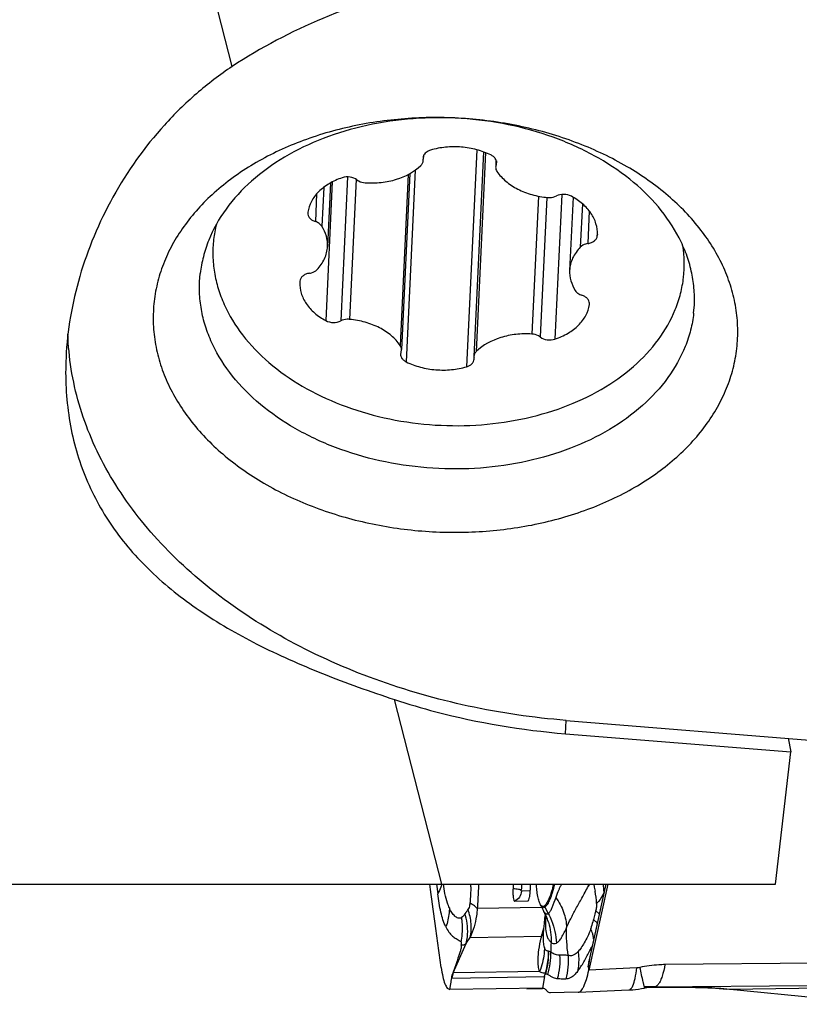
# Model space of a CAD drawing. Units: millimetres. Extents: x 0 to 594, y 0 to 420.
# Drawn here: x 223 to 231, y 69 to 80 of the extents above; entities that cross this region are included whole.
import ezdxf

# ---------------------------------------------------------------- set-up
doc = ezdxf.new("R2010")
doc.units = ezdxf.units.MM
doc.header["$LTSCALE"] = 32.67
for name, color, linetype in [('607065213-000_CL', 7, 'CONTINUOUS'), ('607079947-000_CL', 7, 'CONTINUOUS'), ('607100730-000_CL', 7, 'CONTINUOUS'), ('607150821-000_CL', 7, 'CONTINUOUS')]:
    doc.layers.add(name, color=color, linetype=linetype)

msp = doc.modelspace()

# ---------------------------------------------------------------- linework, layer by layer
at = {"layer": '607065213-000_CL', "color": 7, "linetype": 'CONTINUOUS'}
for p, q in [((227.4172, 70.6361), (227.4097, 70.6912)), ((228.4751, 70.6356), (228.4775, 70.6912)), ((229.2946, 70.6912), (229.0944, 69.7825)), ((229.2763, 70.6912), (229.0996, 69.8894)), ((228.3072, 70.5133), (228.4487, 70.5154)), ((228.4487, 70.5154), (228.4502, 70.5158)), ((228.5834, 70.472), (228.6106, 70.4158)), ((228.6309, 70.3663), (228.6264, 70.3339)), ((228.6419, 70.3257), (228.642, 70.325)), ((228.6125, 70.1614), (228.6112, 70.1199)), ((229.0893, 69.8351), (229.086, 69.8194)), ((229.0927, 69.8529), (229.0893, 69.8351)), ((229.0942, 69.8615), (229.0927, 69.8529)), ((229.0971, 69.8778), (229.0942, 69.8615)), ((229.0969, 69.8559), (229.0973, 69.8677)), ((228.6333, 69.739), (228.6386, 69.7432)), ((229.086, 69.8194), (229.0842, 69.8119)), ((227.639, 69.6813), (227.6418, 69.698)), ((229.7888, 69.6044), (231.4168, 69.6195)), ((228.6035, 69.5913), (227.6219, 69.5769)), ((228.4374, 69.5846), (228.6035, 69.5862)), ((228.9835, 69.5468), (228.6846, 69.5424)), ((228.9834, 69.5468), (228.9842, 69.5468)), ((228.9842, 69.5468), (229.5203, 69.5708)), ((229.7888, 69.6044), (229.6867, 69.6029)), ((232.2054, 69.4191), (230.5592, 69.5801))]:
    msp.add_line(p, q, dxfattribs=at)
at = {"layer": '607065213-000_CL', "color": 9, "linetype": 'CONTINUOUS'}
for p, q in [((227.481, 70.6912), (227.4933, 70.5904)), ((229.0981, 69.8712), (229.2788, 70.6912)), ((228.4743, 70.6206), (228.3805, 70.6192)), ((227.7912, 70.3917), (227.7816, 70.3786)), ((228.596, 70.4458), (227.9114, 70.4358)), ((228.6285, 70.448), (228.6652, 70.3804)), ((227.6572, 69.7535), (227.7949, 70.0652)), ((227.7412, 70.08), (227.7292, 70.0888)), ((227.837, 70.129), (228.5928, 70.1401)), ((229.0948, 69.7942), (229.0963, 69.8375)), ((229.0963, 69.8375), (229.0965, 69.8428)), ((229.0965, 69.8428), (229.0969, 69.8559)), ((231.5276, 69.8548), (229.9021, 69.8397)), ((227.6572, 69.7535), (227.6554, 69.753)), ((228.5719, 69.7669), (227.6572, 69.7535)), ((229.6029, 69.8053), (229.0944, 69.7825)), ((229.0944, 69.7825), (229.0948, 69.7942)), ((227.6285, 69.6168), (227.6347, 69.655)), ((227.6347, 69.655), (227.636, 69.6627)), ((227.636, 69.6627), (227.639, 69.6813)), ((227.6426, 69.6979), (228.6233, 69.7123)), ((228.6233, 69.7123), (228.6035, 69.5913)), ((227.6219, 69.5769), (227.6247, 69.5936)), ((227.6247, 69.5936), (227.6285, 69.6168)), ((230.1491, 69.6), (230.1419, 69.6001)), ((230.334, 69.5954), (230.3325, 69.5955)), ((230.5903, 69.5773), (230.5872, 69.5774)), ((231.9313, 69.5969), (230.5903, 69.5773))]:
    msp.add_line(p, q, dxfattribs=at)
at = {"layer": '607065213-000_CL', "color": 7, "linetype": 'CONTINUOUS'}
for points in [[(228.6105, 70.4158), (228.6153, 70.4055), (228.624, 70.385)], [(228.624, 70.385), (228.6306, 70.3671), (228.6354, 70.352), (228.6388, 70.3399), (228.6408, 70.3312), (228.6419, 70.3257)], [(228.6264, 70.3339), (228.6199, 70.2751), (228.6153, 70.2174), (228.6125, 70.1614)], [(229.5203, 69.5708), (229.5296, 69.5712), (229.5603, 69.5734), (229.5911, 69.5765), (229.6217, 69.5805), (229.6523, 69.5855), (229.6827, 69.5914)], [(229.6827, 69.5914), (229.6908, 69.5932), (229.7112, 69.597), (229.7313, 69.6001), (229.7509, 69.6023), (229.7695, 69.6037), (229.7868, 69.6044)], [(229.7082, 69.5965), (230.104, 69.6001), (230.1452, 69.6), (230.1862, 69.5997), (230.2272, 69.5989), (230.2682, 69.5979), (230.3092, 69.5964), (230.3325, 69.5955)], [(230.3325, 69.5955), (230.3557, 69.5944), (230.3965, 69.5922), (230.4372, 69.5897), (230.4779, 69.5869), (230.5186, 69.5836), (230.5592, 69.5801)]]:
    msp.add_lwpolyline(points, dxfattribs=at)
at = {"layer": '607065213-000_CL', "color": 9, "linetype": 'CONTINUOUS'}
for centre, radius, start, end in [((227.1874, 70.7801), 0.359, 344.48722, 345.66872), ((223.9266, 70.7335), 3.9171, 358.99233, 359.38199), ((232.5609, 70.3917), 4.1886, 175.89872, 176.72348), ((229.8636, 70.1355), 1.1959, 152.30559, 154.01629), ((228.7454, 70.6836), 0.3466, 358.11371, 1.23442), ((226.8724, 70.4465), 2.3895, 3.89465, 5.88058), ((228.1087, 70.4248), 1.0706, 3.39251, 10.47654), ((228.8086, 70.5458), 0.205, 204.45302, 208.50613), ((227.1559, 70.1796), 0.6567, 15.7618, 17.63854), ((228.7364, 70.4751), 0.1391, 205.67651, 207.28656), ((228.0451, 70.1053), 0.6485, 22.7744, 25.91797), ((229.7338, 70.2906), 1.1, 176.86462, 177.99768), ((228.0336, 70.1005), 0.661, 16.55916, 22.76979), ((230.9734, 69.8385), 1.8924, 164.46815, 165.30249), ((228.9262, 70.0483), 0.3465, 49.3977, 51.28335), ((227.0426, 70.2221), 0.7129, 348.50806, 355.19907), ((227.4346, 70.5159), 1.2176, 342.02239, 345.23749), ((228.3353, 70.3004), 0.3033, 328.09098, 336.48075), ((227.426, 70.5183), 1.2266, 345.2321, 345.91244), ((229.7684, 69.8503), 1.2109, 166.51344, 166.90348), ((229.7786, 69.8478), 1.2213, 166.15577, 166.51338), ((229.0877, 70.1098), 0.4766, 178.77666, 180.48939), ((228.8139, 70.1936), 0.1709, 198.54381, 200.29072), ((230.3325, 69.9851), 1.6406, 176.86963, 180.43795), ((227.9842, 69.9501), 0.7081, 342.40968, 1.81707), ((227.5213, 70.2186), 1.6146, 347.44659, 347.57517), ((229.2425, 69.8663), 0.1444, 176.2674, 178.02879), ((229.2417, 69.8663), 0.1436, 167.5994, 176.26883), ((227.9431, 69.6487), 0.3045, 159.86813, 170.69295), ((227.6425, 69.7105), 0.0126, 266.78233, 270.854), ((230.1214, 64.7249), 4.8752, 90.21368, 90.53476), ((230.1214, 64.7318), 4.8683, 89.75855, 90.21371), ((230.1214, 64.7416), 4.8585, 89.23892, 89.67289), ((230.1218, 64.7628), 4.8373, 87.48551, 89.23987), ((230.1242, 64.8141), 4.7859, 84.41075, 87.48785)]:
    msp.add_arc(centre, radius, start, end, dxfattribs=at)
at = {"layer": '607065213-000_CL', "color": 7, "linetype": 'CONTINUOUS'}
for centre, radius, start, end in [((233.3328, 70.3539), 5.0498, 176.16971, 176.71573), ((222.7895, 73.2783), 7.1227, 331.88353, 332.36289), ((227.4338, 70.7931), 1.8552, 330.98094, 331.48689), ((226.7141, 71.1842), 2.6743, 331.48381, 331.8277), ((229.3283, 69.8371), 0.2345, 167.12964, 170.02445), ((228.9297, 69.7521), 0.2966, 180.49248, 182.54628)]:
    msp.add_arc(centre, radius, start, end, dxfattribs=at)
at = {"layer": '607065213-000_CL', "color": 9, "linetype": 'CONTINUOUS'}
for points, knots in [([(227.5333, 70.6841), (227.5311, 70.676), (227.5209, 70.6436), (227.5063, 70.6125), (227.4933, 70.5904)], [0, 0, 0, 0, 0.2447038, 1, 1, 1, 1]), ([(227.6166, 70.44), (227.6089, 70.4573), (227.5778, 70.5388), (227.5627, 70.6256), (227.5537, 70.6933)], [0, 0, 0, 0, 0.2164372, 1, 1, 1, 1]), ([(227.8431, 70.6646), (227.8423, 70.6207), (227.8404, 70.5624), (227.8359, 70.5042), (227.8346, 70.4899)], [0, 0, 0, 0, 0.7527011, 1, 1, 1, 1]), ([(227.9255, 70.6912), (227.9249, 70.6698), (227.9219, 70.5846), (227.9168, 70.4995), (227.9114, 70.4358)], [0, 0, 0, 0, 0.2510387, 1, 1, 1, 1]), ([(228.7298, 70.6908), (228.7228, 70.6608), (228.7087, 70.6067), (228.6842, 70.5354), (228.6593, 70.4831), (228.6392, 70.4562), (228.6285, 70.448)], [0, 0, 0, 0, 0.3466339, 0.630396, 0.847642, 1, 1, 1, 1]), ([(228.8588, 70.2321), (228.871, 70.2646), (228.9047, 70.3306), (228.9493, 70.4145), (228.9888, 70.4873), (229.022, 70.546), (229.0555, 70.6085), (229.0789, 70.6511), (229.0918, 70.6722)], [0, 0, 0, 0, 0.209018, 0.4448021, 0.5729318, 0.7075336, 0.8506915, 1, 1, 1, 1]), ([(229.1456, 70.6912), (229.147, 70.6857), (229.1529, 70.6619), (229.158, 70.638), (229.1614, 70.6194)], [0, 0, 0, 0, 0.231103, 1, 1, 1, 1]), ([(227.5795, 70.2397), (227.5555, 70.2889), (227.5202, 70.4055), (227.5014, 70.5248), (227.4933, 70.5904)], [0, 0, 0, 0, 0.4527111, 1, 1, 1, 1]), ([(228.3791, 70.6311), (228.3758, 70.6326), (228.3657, 70.6347), (228.3467, 70.6379), (228.3209, 70.6407), (228.3016, 70.6424), (228.2913, 70.6432)], [0, 0, 0, 0, 0.1226488, 0.3452653, 0.6515661, 1, 1, 1, 1]), ([(228.3805, 70.6192), (228.3796, 70.5968), (228.3648, 70.5516), (228.3277, 70.5218), (228.3072, 70.5133)], [0, 0, 0, 0, 0.5020748, 1, 1, 1, 1]), ([(228.3805, 70.6192), (228.3802, 70.6192), (228.3795, 70.6208), (228.379, 70.6244), (228.3789, 70.6283), (228.3791, 70.6311)], [0, 0, 0, 0, 0.0969634, 0.3151847, 1, 1, 1, 1]), ([(228.7886, 70.6594), (228.7842, 70.6504), (228.7676, 70.6152), (228.753, 70.579), (228.7437, 70.5517)], [0, 0, 0, 0, 0.2593776, 1, 1, 1, 1]), ([(229.2565, 70.6088), (229.253, 70.5982), (229.2344, 70.5534), (229.2038, 70.5143), (229.1774, 70.4881)], [0, 0, 0, 0, 0.2308364, 1, 1, 1, 1]), ([(227.8346, 70.4899), (227.834, 70.4832), (227.8307, 70.4602), (227.8225, 70.4378), (227.8138, 70.4238)], [0, 0, 0, 0, 0.289752, 1, 1, 1, 1]), ([(227.9114, 70.4358), (227.9036, 70.4465), (227.8788, 70.4671), (227.8511, 70.4821), (227.8346, 70.4899)], [0, 0, 0, 0, 0.4199893, 1, 1, 1, 1]), ([(228.598, 70.4501), (228.5966, 70.4514), (228.5908, 70.458), (228.5864, 70.4658), (228.5834, 70.472)], [0, 0, 0, 0, 0.2125428, 1, 1, 1, 1]), ([(228.7437, 70.5517), (228.7313, 70.5153), (228.7148, 70.465), (228.6881, 70.4077), (228.6733, 70.3871), (228.6652, 70.3804)], [0, 0, 0, 0, 0.6082052, 0.8333867, 1, 1, 1, 1]), ([(228.7437, 70.5517), (228.7784, 70.5042), (228.8343, 70.4022), (228.8572, 70.2877), (228.8588, 70.2321)], [0, 0, 0, 0, 0.5137428, 1, 1, 1, 1]), ([(229.1774, 70.4881), (229.1783, 70.4748), (229.1761, 70.4472), (229.1705, 70.4202), (229.1669, 70.4065)], [0, 0, 0, 0, 0.4843383, 1, 1, 1, 1]), ([(227.6166, 70.44), (227.6164, 70.4233), (227.6125, 70.3552), (227.5969, 70.288), (227.5795, 70.2397)], [0, 0, 0, 0, 0.2462143, 1, 1, 1, 1]), ([(227.7463, 70.3393), (227.7412, 70.3347), (227.7279, 70.329), (227.708, 70.3327), (227.6901, 70.3416), (227.667, 70.36), (227.6407, 70.3927), (227.6245, 70.4232), (227.6166, 70.44)], [0, 0, 0, 0, 0.1129467, 0.2160391, 0.3223144, 0.4369734, 0.6968108, 1, 1, 1, 1]), ([(227.7816, 70.3786), (227.7762, 70.3705), (227.7659, 70.3562), (227.7533, 70.343), (227.7463, 70.3393)], [0, 0, 0, 0, 0.5535714, 1, 1, 1, 1]), ([(227.7949, 70.0652), (227.8008, 70.0882), (227.818, 70.1852), (227.8081, 70.2863), (227.7878, 70.358)], [0, 0, 0, 0, 0.2415481, 1, 1, 1, 1]), ([(227.8138, 70.4238), (227.812, 70.4209), (227.8048, 70.41), (227.797, 70.3995), (227.7912, 70.3917)], [0, 0, 0, 0, 0.2572497, 1, 1, 1, 1]), ([(227.837, 70.129), (227.8478, 70.1759), (227.8541, 70.2771), (227.8313, 70.3754), (227.8138, 70.4238)], [0, 0, 0, 0, 0.4833621, 1, 1, 1, 1]), ([(227.9114, 70.4358), (227.9099, 70.409), (227.8993, 70.3038), (227.869, 70.2009), (227.837, 70.129)], [0, 0, 0, 0, 0.2548136, 1, 1, 1, 1]), ([(228.6285, 70.448), (228.6241, 70.4446), (228.6126, 70.4395), (228.602, 70.4462), (228.598, 70.4501)], [0, 0, 0, 0, 0.4953047, 1, 1, 1, 1]), ([(228.6284, 70.3887), (228.6269, 70.3903), (228.6209, 70.3972), (228.616, 70.4051), (228.6128, 70.4114)], [0, 0, 0, 0, 0.2304595, 1, 1, 1, 1]), ([(228.6652, 70.3804), (228.6626, 70.3783), (228.6569, 70.375), (228.6423, 70.375), (228.6334, 70.383), (228.6284, 70.3887)], [0, 0, 0, 0, 0.2353856, 0.4521791, 1, 1, 1, 1]), ([(228.6652, 70.3804), (228.6782, 70.3565), (228.7243, 70.2582), (228.7482, 70.1494), (228.7513, 70.0682)], [0, 0, 0, 0, 0.2507411, 1, 1, 1, 1]), ([(229.2064, 70.3799), (229.2037, 70.3821), (229.1912, 70.3918), (229.1777, 70.4002), (229.1669, 70.4065)], [0, 0, 0, 0, 0.2162465, 1, 1, 1, 1]), ([(227.753, 70.1624), (227.7567, 70.2065), (227.7562, 70.266), (227.7486, 70.3246), (227.7463, 70.3393)], [0, 0, 0, 0, 0.7486019, 1, 1, 1, 1]), ([(228.6345, 70.329), (228.6332, 70.2927), (228.6342, 70.2291), (228.6432, 70.1652), (228.6519, 70.1392)], [0, 0, 0, 0, 0.5698242, 1, 1, 1, 1]), ([(229.1429, 70.3186), (229.1408, 70.3101), (229.1323, 70.2776), (229.1237, 70.2449), (229.1153, 70.2214)], [0, 0, 0, 0, 0.2589319, 1, 1, 1, 1]), ([(229.1848, 70.2763), (229.1827, 70.2792), (229.1729, 70.2919), (229.1612, 70.3032), (229.1517, 70.3113)], [0, 0, 0, 0, 0.2218959, 1, 1, 1, 1]), ([(228.7513, 70.0682), (228.7619, 70.0741), (228.7825, 70.0927), (228.8205, 70.147), (228.8432, 70.1964), (228.8588, 70.2321)], [0, 0, 0, 0, 0.1833847, 0.4105408, 1, 1, 1, 1]), ([(229.1153, 70.2214), (229.1067, 70.192), (229.0846, 70.141), (229.0492, 70.0739), (229.016, 70.0211), (228.9929, 69.9913), (228.9819, 69.9784)], [0, 0, 0, 0, 0.3300258, 0.5949937, 0.8167842, 1, 1, 1, 1]), ([(229.1405, 70.1495), (229.1392, 70.1554), (229.1329, 70.1801), (229.1236, 70.2039), (229.1153, 70.2214)], [0, 0, 0, 0, 0.2397575, 1, 1, 1, 1]), ([(227.7412, 70.08), (227.7406, 70.0767), (227.7393, 70.0664), (227.74, 70.0558), (227.7418, 70.049)], [0, 0, 0, 0, 0.3268109, 1, 1, 1, 1]), ([(227.7418, 70.049), (227.7507, 70.0471), (227.7707, 70.0485), (227.7872, 70.0589), (227.7949, 70.0652)], [0, 0, 0, 0, 0.4778658, 1, 1, 1, 1]), ([(227.7949, 70.0652), (227.7983, 70.0702), (227.8127, 70.0913), (227.8266, 70.1126), (227.837, 70.129)], [0, 0, 0, 0, 0.239287, 1, 1, 1, 1]), ([(228.5719, 69.7669), (228.5664, 69.7849), (228.5572, 69.8278), (228.555, 69.9056), (228.566, 70.0069), (228.5793, 70.0827), (228.5891, 70.1246)], [0, 0, 0, 0, 0.1559143, 0.3624981, 0.6423298, 1, 1, 1, 1]), ([(228.6111, 70.1057), (228.6111, 70.0967), (228.6123, 70.0678), (228.617, 70.0386), (228.6241, 70.0199)], [0, 0, 0, 0, 0.3097301, 1, 1, 1, 1]), ([(228.6536, 70.1343), (228.658, 70.1225), (228.6695, 70.1007), (228.6863, 70.083), (228.6943, 70.0746)], [0, 0, 0, 0, 0.5202214, 1, 1, 1, 1]), ([(228.6943, 70.0746), (228.7027, 70.0684), (228.7217, 70.0584), (228.743, 70.0635), (228.7513, 70.0682)], [0, 0, 0, 0, 0.5218492, 1, 1, 1, 1]), ([(228.6241, 70.0199), (228.6239, 69.9984), (228.6188, 69.9121), (228.5969, 69.8268), (228.5719, 69.7669)], [0, 0, 0, 0, 0.2490059, 1, 1, 1, 1]), ([(228.6685, 69.9836), (228.6638, 69.9835), (228.6545, 69.9836), (228.6412, 69.9906), (228.6312, 70.0035), (228.6264, 70.0141), (228.6241, 70.0199)], [0, 0, 0, 0, 0.2243215, 0.4429583, 0.6966592, 1, 1, 1, 1]), ([(228.633, 69.7496), (228.6392, 69.7685), (228.6605, 69.8447), (228.6694, 69.9244), (228.6685, 69.9836)], [0, 0, 0, 0, 0.2516869, 1, 1, 1, 1]), ([(228.6919, 69.9725), (228.6898, 69.9735), (228.682, 69.9771), (228.6741, 69.9807), (228.6685, 69.9836)], [0, 0, 0, 0, 0.2686847, 1, 1, 1, 1]), ([(228.7883, 69.9405), (228.7727, 69.9394), (228.7376, 69.9437), (228.7068, 69.961), (228.6919, 69.9725)], [0, 0, 0, 0, 0.4535993, 1, 1, 1, 1]), ([(228.8751, 69.9365), (228.8681, 69.9375), (228.8392, 69.9407), (228.8102, 69.9412), (228.7882, 69.9415)], [0, 0, 0, 0, 0.2429767, 1, 1, 1, 1]), ([(228.9819, 69.9784), (228.9722, 69.9682), (228.9544, 69.9511), (228.9249, 69.9347), (228.8978, 69.9322), (228.8823, 69.9359), (228.875, 69.9375)], [0, 0, 0, 0, 0.3464991, 0.6079018, 0.8158112, 1, 1, 1, 1]), ([(228.9819, 69.9784), (228.9842, 69.9608), (228.9904, 69.8908), (228.9853, 69.8198), (228.9748, 69.7683)], [0, 0, 0, 0, 0.2526946, 1, 1, 1, 1]), ([(229.9021, 69.8397), (229.8801, 69.8395), (229.7911, 69.8363), (229.7024, 69.8238), (229.6368, 69.8097)], [0, 0, 0, 0, 0.246698, 1, 1, 1, 1]), ([(229.9021, 69.8397), (229.8941, 69.798), (229.881, 69.7402), (229.8558, 69.6725), (229.8419, 69.6459), (229.8345, 69.6351)], [0, 0, 0, 0, 0.5879852, 0.8180574, 1, 1, 1, 1]), ([(228.5718, 69.7669), (228.5765, 69.7646), (228.596, 69.756), (228.6171, 69.7509), (228.6331, 69.7496)], [0, 0, 0, 0, 0.2458216, 1, 1, 1, 1]), ([(228.6386, 69.7432), (228.6438, 69.7422), (228.6509, 69.74), (228.6575, 69.737), (228.6592, 69.7361)], [0, 0, 0, 0, 0.7392166, 1, 1, 1, 1]), ([(228.6592, 69.7361), (228.6699, 69.732), (228.6872, 69.718), (228.7134, 69.7023), (228.7397, 69.6951), (228.7562, 69.694), (228.7642, 69.6935)], [0, 0, 0, 0, 0.2983938, 0.5703384, 0.7900531, 1, 1, 1, 1]), ([(228.9748, 69.7683), (228.9637, 69.7544), (228.9391, 69.7266), (228.8981, 69.6945), (228.8643, 69.6869), (228.8504, 69.6878)], [0, 0, 0, 0, 0.3487658, 0.7287569, 1, 1, 1, 1]), ([(229.5601, 69.6134), (229.5713, 69.6387), (229.5881, 69.7027), (229.5982, 69.7675), (229.6029, 69.8053)], [0, 0, 0, 0, 0.4209245, 1, 1, 1, 1]), ([(229.6789, 69.6232), (229.6763, 69.634), (229.662, 69.696), (229.6482, 69.7582), (229.6368, 69.8097)], [0, 0, 0, 0, 0.1727074, 1, 1, 1, 1]), ([(228.7642, 69.6935), (228.7715, 69.6929), (228.8002, 69.6903), (228.829, 69.6892), (228.8504, 69.6878)], [0, 0, 0, 0, 0.2531283, 1, 1, 1, 1]), ([(229.6868, 69.5923), (229.6866, 69.5923), (229.6865, 69.5933), (229.686, 69.5944), (229.6853, 69.597), (229.684, 69.602), (229.6818, 69.611), (229.6799, 69.6187), (229.6789, 69.6232)], [0, 0, 0, 0, 0.0166121, 0.0634698, 0.1411559, 0.2499247, 0.5615585, 1, 1, 1, 1]), ([(229.8345, 69.6351), (229.8312, 69.6304), (229.8205, 69.6164), (229.8036, 69.6046), (229.7913, 69.6044)], [0, 0, 0, 0, 0.3175655, 1, 1, 1, 1]), ([(229.5203, 69.5708), (229.528, 69.5711), (229.5463, 69.584), (229.5551, 69.6021), (229.5601, 69.6134)], [0, 0, 0, 0, 0.3860014, 1, 1, 1, 1])]:
    msp.add_open_spline(points, degree=3, knots=knots, dxfattribs=at)
at = {"layer": '607065213-000_CL', "color": 7, "linetype": 'CONTINUOUS'}
for points, knots in [([(228.5461, 70.6141), (228.5453, 70.6201), (228.542, 70.6457), (228.5395, 70.6714), (228.5379, 70.6911)], [0, 0, 0, 0, 0.2354972, 1, 1, 1, 1]), ([(228.7197, 70.6907), (228.7073, 70.6393), (228.6882, 70.57), (228.6516, 70.4943), (228.6322, 70.4689), (228.622, 70.461)], [0, 0, 0, 0, 0.628671, 0.8463575, 1, 1, 1, 1]), ([(227.5306, 69.8091), (227.5216, 69.8781), (227.5021, 70.0158), (227.4646, 70.2915), (227.4361, 70.4982), (227.4172, 70.6361)], [0, 0, 0, 0, 0.249998, 0.4999975, 1, 1, 1, 1]), ([(228.2913, 70.6432), (228.2903, 70.6269), (228.2897, 70.5964), (228.2918, 70.5563), (228.2963, 70.5296), (228.3015, 70.5165), (228.3055, 70.5133), (228.3072, 70.5133)], [0, 0, 0, 0, 0.3651971, 0.6817679, 0.8997349, 0.962914, 1, 1, 1, 1]), ([(228.4502, 70.5157), (228.4519, 70.5164), (228.4553, 70.5203), (228.4612, 70.5329), (228.4672, 70.5573), (228.4725, 70.5935), (228.4745, 70.6209), (228.4751, 70.6356)], [0, 0, 0, 0, 0.0449344, 0.1159512, 0.338004, 0.6460259, 1, 1, 1, 1]), ([(228.5726, 70.4967), (228.5663, 70.5129), (228.5558, 70.5519), (228.5492, 70.5915), (228.5461, 70.6141)], [0, 0, 0, 0, 0.4327202, 1, 1, 1, 1]), ([(228.622, 70.461), (228.6187, 70.4584), (228.6112, 70.4543), (228.5979, 70.457), (228.587, 70.4679), (228.5814, 70.4775), (228.5785, 70.4833)], [0, 0, 0, 0, 0.2194237, 0.4172437, 0.6642803, 1, 1, 1, 1]), ([(227.5795, 70.2397), (227.5892, 70.2207), (227.6086, 70.1857), (227.6399, 70.148), (227.6686, 70.1278), (227.6898, 70.1157), (227.7104, 70.1033), (227.7228, 70.0935), (227.7291, 70.0888)], [0, 0, 0, 0, 0.2967684, 0.5531745, 0.668461, 0.7805644, 0.8917475, 1, 1, 1, 1]), ([(227.6554, 69.753), (227.665, 69.7794), (227.6842, 69.8319), (227.7114, 69.9112), (227.7322, 69.9757), (227.7463, 70.0217), (227.7441, 70.042), (227.7418, 70.049)], [0, 0, 0, 0, 0.2706638, 0.5403944, 0.8087464, 0.9284628, 1, 1, 1, 1]), ([(229.0994, 69.9743), (229.1019, 69.979), (229.1117, 69.9976), (229.1213, 70.0162), (229.1282, 70.0302)], [0, 0, 0, 0, 0.254936, 1, 1, 1, 1]), ([(228.9748, 69.7683), (228.9814, 69.7769), (229.0112, 69.8167), (229.0372, 69.8591), (229.0561, 69.8931)], [0, 0, 0, 0, 0.2176872, 1, 1, 1, 1]), ([(229.0973, 69.8677), (229.0971, 69.8669), (229.0964, 69.8645), (229.0956, 69.8684), (229.0966, 69.8717), (229.0969, 69.8756), (229.0973, 69.8778)], [0, 0, 0, 0, 0.1613784, 0.2542739, 0.5652414, 1, 1, 1, 1]), ([(227.5306, 69.8091), (227.535, 69.776), (227.5449, 69.7178), (227.5627, 69.6514), (227.5803, 69.6122), (227.5946, 69.5891), (227.6114, 69.5768), (227.6218, 69.5769)], [0, 0, 0, 0, 0.3868905, 0.6815123, 0.7925088, 0.8801659, 1, 1, 1, 1]), ([(227.6418, 69.698), (227.6412, 69.6991), (227.6411, 69.7027), (227.6416, 69.7113), (227.6461, 69.7287), (227.6518, 69.7432), (227.6554, 69.753)], [0, 0, 0, 0, 0.0678766, 0.17925, 0.453434, 1, 1, 1, 1]), ([(228.6233, 69.7123), (228.624, 69.7148), (228.6268, 69.7239), (228.6309, 69.7324), (228.6333, 69.739)], [0, 0, 0, 0, 0.2678602, 1, 1, 1, 1]), ([(228.9842, 69.5468), (228.9951, 69.5473), (229.012, 69.5606), (229.0284, 69.584), (229.0491, 69.6237), (229.0722, 69.6905), (229.087, 69.7492), (229.0944, 69.7825)], [0, 0, 0, 0, 0.121859, 0.2119265, 0.3245609, 0.6187681, 1, 1, 1, 1]), ([(228.6034, 69.5913), (228.6109, 69.5914), (228.6279, 69.5857), (228.64, 69.5733), (228.6458, 69.5657)], [0, 0, 0, 0, 0.4414088, 1, 1, 1, 1]), ([(228.6458, 69.5657), (228.6486, 69.5621), (228.6586, 69.5506), (228.6738, 69.5422), (228.6845, 69.5424)], [0, 0, 0, 0, 0.3021929, 1, 1, 1, 1])]:
    msp.add_open_spline(points, degree=3, knots=knots, dxfattribs=at)
at = {"layer": '607065213-000_CL', "color": 9, "linetype": 'CONTINUOUS'}
for points in [[(229.0918, 70.6722), (229.0956, 70.6787), (229.0996, 70.6851), (229.1039, 70.6912)], [(229.167, 70.4065), (229.1616, 70.386), (229.1558, 70.3656), (229.1501, 70.3452)], [(228.6671, 70.2889), (228.6876, 70.2199), (228.6968, 70.1466), (228.6943, 70.0746)], [(228.875, 69.9375), (228.8622, 70.035), (228.8566, 70.1337), (228.8588, 70.2321)], [(229.1459, 70.1147), (229.1449, 70.1264), (229.143, 70.138), (229.1405, 70.1495)], [(228.6386, 69.7432), (228.662, 69.8205), (228.6722, 69.9029), (228.6685, 69.9836)], [(228.7642, 69.6935), (228.7865, 69.7732), (228.7947, 69.858), (228.7883, 69.9405)], [(228.875, 69.9375), (228.8817, 69.8541), (228.8732, 69.7682), (228.8504, 69.6878)], [(229.6368, 69.8097), (229.6256, 69.8073), (229.6143, 69.8058), (229.6029, 69.8053)]]:
    msp.add_open_spline(points, degree=3, dxfattribs=at)
at = {"layer": '607065213-000_CL', "color": 7, "linetype": 'CONTINUOUS'}
msp.add_open_spline([(228.5785, 70.4833), (228.5763, 70.4877), (228.5744, 70.4922), (228.5726, 70.4967)], degree=3, dxfattribs=at)
at = {"layer": '607079947-000_CL', "color": 9, "linetype": 'CONTINUOUS'}
for p, q in [((225.3156, 79.3606), (224.9666, 80.7223)), ((227.5374, 70.6912), (227.0354, 72.6498)), ((228.8474, 72.2876), (228.854, 72.4286))]:
    msp.add_line(p, q, dxfattribs=at)
at = {"layer": '607079947-000_CL', "color": 7, "linetype": 'CONTINUOUS'}
for p, q in [((228.8474, 72.2876), (231.2348, 72.0948)), ((231.2063, 72.2386), (231.2348, 72.0948)), ((231.0738, 70.6912), (231.2348, 72.0948)), ((218.8814, 70.6912), (231.0738, 70.6912))]:
    msp.add_line(p, q, dxfattribs=at)
for points, knots in [([(220.2655, 76.1308), (220.3638, 76.4033), (220.5819, 76.9404), (220.9777, 77.7135), (221.4465, 78.4429), (221.9933, 79.1142), (222.6217, 79.7078), (223.215, 80.1172), (223.7265, 80.3777), (224.127, 80.5363), (224.5412, 80.6545), (224.8242, 80.7046), (224.9666, 80.7223)], [0, 0, 0, 0, 0.1258145, 0.2513916, 0.3767011, 0.5017232, 0.6264602, 0.7509543, 0.8132049, 0.8754474, 0.9377044, 1, 1, 1, 1]), ([(229.7769, 80.3905), (229.372, 80.4232), (228.5631, 80.4279), (227.3817, 80.2548), (226.2841, 79.9092), (225.6177, 79.5609), (225.3156, 79.3606)], [0, 0, 0, 0, 0.2617208, 0.5189508, 0.7664008, 1, 1, 1, 1]), ([(225.3156, 79.3606), (225.1828, 79.2725), (224.9292, 79.0793), (224.4785, 78.6373), (224.1126, 78.1234), (223.8431, 77.5675), (223.6438, 77.0059), (223.5664, 76.5656), (223.5529, 76.2751)], [0, 0, 0, 0, 0.1299979, 0.2593137, 0.5142794, 0.6395608, 0.7626309, 1, 1, 1, 1]), ([(223.5529, 76.2751), (223.5428, 76.0597), (223.5586, 75.7368), (223.6477, 75.3219), (223.7464, 75.0265), (223.8771, 74.7463), (224.0387, 74.4823), (224.2299, 74.2351), (224.5262, 73.9235), (224.9693, 73.5736), (225.5862, 73.2185), (226.2831, 72.9106), (226.7781, 72.7346), (227.0354, 72.6498)], [0, 0, 0, 0, 0.1184957, 0.1761084, 0.2329083, 0.2892845, 0.3457094, 0.4026954, 0.4607484, 0.5817119, 0.7114379, 0.8510662, 1, 1, 1, 1]), ([(227.0354, 72.6498), (227.1799, 72.6023), (227.7716, 72.4277), (228.3843, 72.325), (228.8474, 72.2876)], [0, 0, 0, 0, 0.2466404, 1, 1, 1, 1])]:
    msp.add_open_spline(points, degree=3, knots=knots, dxfattribs=at)
at = {"layer": '607100730-000_CL', "color": 9, "linetype": 'CONTINUOUS'}
for p, q in [((227.3399, 78.4062), (227.3393, 78.3924)), ((227.9069, 78.478), (227.7995, 76.1776)), ((228.0004, 78.4474), (227.9019, 76.3392)), ((228.1144, 78.3617), (228.1122, 78.3157)), ((226.537, 78.1899), (226.4658, 76.6638)), ((227.1804, 78.2164), (227.0958, 76.4043)), ((227.2546, 78.2623), (227.1597, 76.2293)), ((226.2842, 78.0791), (226.2649, 77.6667)), ((226.3757, 78.1369), (226.3071, 76.6668)), ((226.6279, 78.1651), (226.5585, 76.68)), ((226.2098, 78.0099), (226.1961, 77.7161)), ((228.5603, 77.9859), (228.492, 76.5239)), ((228.6484, 77.9722), (228.5794, 76.4931)), ((228.8074, 78.004), (228.7359, 76.4706)), ((229.026, 77.9058), (229.0045, 77.4454)), ((229.0995, 77.8293), (229.0833, 77.4829)), ((229.185, 77.5787), (229.1845, 77.5672))]:
    msp.add_line(p, q, dxfattribs=at)
at = {"layer": '607100730-000_CL', "color": 7, "linetype": 'CONTINUOUS'}
for p, q in [((227.3417, 78.4121), (227.3401, 78.3781)), ((227.9784, 78.4557), (227.8772, 76.2878)), ((228.1108, 78.3711), (228.1082, 78.3159)), ((227.1966, 78.2254), (227.1095, 76.359)), ((226.3565, 78.1265), (226.3251, 77.4524)), ((228.9278, 77.9747), (228.8916, 77.1994)), ((226.1159, 77.8151), (226.1153, 77.8083)), ((229.1845, 77.5672), (229.1852, 77.5787)), ((226.0321, 77.0846), (226.0314, 77.0731)), ((229.1007, 76.8367), (229.1014, 76.8435))]:
    msp.add_line(p, q, dxfattribs=at)
for centre, radius, start, end in [((227.406, 78.3893), 0.0682, 177.34275, 189.35326), ((227.2713, 78.3671), 0.0682, 357.30269, 9.34678), ((226.3851, 77.3811), 1.2757, 166.02257, 173.43072), ((228.8454, 77.2681), 1.2615, 353.4735, 8.68166), ((229.0338, 76.8466), 0.0677, 357.38985, 2.95431), ((227.9453, 76.2847), 0.0682, 177.30269, 189.34678), ((227.8107, 76.2625), 0.0682, 357.34275, 9.35326)]:
    msp.add_arc(centre, radius, start, end, dxfattribs=at)
for points, knots in [([(228.057, 78.4225), (228.0091, 78.4459), (227.9064, 78.4834), (227.7437, 78.511), (227.5779, 78.5098), (227.4692, 78.4894), (227.4172, 78.4742)], [0, 0, 0, 0, 0.2440346, 0.4971025, 0.7516791, 1, 1, 1, 1]), ([(227.4172, 78.4742), (227.3999, 78.4691), (227.3754, 78.4574), (227.3518, 78.4331), (227.3442, 78.4192), (227.3417, 78.4121)], [0, 0, 0, 0, 0.535954, 0.7763841, 1, 1, 1, 1]), ([(228.1173, 78.3385), (228.1177, 78.3467), (228.1153, 78.3637), (228.103, 78.3872), (228.083, 78.4076), (228.0661, 78.418), (228.057, 78.4225)], [0, 0, 0, 0, 0.2237315, 0.4606301, 0.7188324, 1, 1, 1, 1]), ([(226.7246, 78.1279), (226.7811, 78.124), (226.8936, 78.1261), (227.1005, 78.1681), (227.2435, 78.2434), (227.3147, 78.3126)], [0, 0, 0, 0, 0.2683433, 0.5293449, 1, 1, 1, 1]), ([(227.3147, 78.3126), (227.3219, 78.3196), (227.3339, 78.3353), (227.339, 78.3546), (227.3395, 78.3639)], [0, 0, 0, 0, 0.5179827, 1, 1, 1, 1]), ([(228.1072, 78.2928), (228.1068, 78.2851), (228.1089, 78.2688), (228.1162, 78.2543), (228.1208, 78.2475)], [0, 0, 0, 0, 0.4867724, 1, 1, 1, 1]), ([(228.1122, 78.3157), (228.1115, 78.3139), (228.1088, 78.3065), (228.1074, 78.2987), (228.1072, 78.2928)], [0, 0, 0, 0, 0.253218, 1, 1, 1, 1]), ([(228.1122, 78.3157), (228.113, 78.3175), (228.1156, 78.3249), (228.1171, 78.3327), (228.1173, 78.3385)], [0, 0, 0, 0, 0.2533253, 1, 1, 1, 1]), ([(226.4808, 78.1812), (226.4327, 78.1651), (226.3428, 78.1252), (226.2294, 78.0399), (226.1493, 77.9353), (226.1218, 77.8548), (226.1159, 77.8151)], [0, 0, 0, 0, 0.280751, 0.539873, 0.7775614, 1, 1, 1, 1]), ([(226.6373, 78.1587), (226.6161, 78.1747), (226.5629, 78.1941), (226.507, 78.1899), (226.4808, 78.1812)], [0, 0, 0, 0, 0.4895866, 1, 1, 1, 1]), ([(228.1208, 78.2475), (228.147, 78.2092), (228.2141, 78.1373), (228.3187, 78.0696), (228.4144, 78.0268), (228.5192, 77.9919), (228.6021, 77.9769), (228.6581, 77.9718)], [0, 0, 0, 0, 0.2238085, 0.4676447, 0.5964328, 0.7287501, 1, 1, 1, 1]), ([(226.6373, 78.1587), (226.6431, 78.1543), (226.6696, 78.1377), (226.7009, 78.1296), (226.7246, 78.1279)], [0, 0, 0, 0, 0.2363543, 1, 1, 1, 1]), ([(228.6581, 77.9718), (228.6663, 77.971), (228.6978, 77.9702), (228.7299, 77.9774), (228.7508, 77.988)], [0, 0, 0, 0, 0.2594033, 1, 1, 1, 1]), ([(228.9096, 77.985), (228.8855, 77.9979), (228.8305, 78.0109), (228.7749, 78.0002), (228.7508, 77.988)], [0, 0, 0, 0, 0.5030261, 1, 1, 1, 1]), ([(229.1852, 77.5787), (229.187, 77.6175), (229.1765, 77.6983), (229.1205, 77.8109), (229.0294, 77.9102), (228.9519, 77.9622), (228.9096, 77.985)], [0, 0, 0, 0, 0.2253234, 0.4627787, 0.7202907, 1, 1, 1, 1]), ([(226.1153, 77.8083), (226.1148, 77.7987), (226.1183, 77.7786), (226.1355, 77.7518), (226.1623, 77.7299), (226.1843, 77.72), (226.1961, 77.7161)], [0, 0, 0, 0, 0.2184293, 0.4537679, 0.7146928, 1, 1, 1, 1]), ([(226.2649, 77.6667), (226.2577, 77.6781), (226.2367, 77.6988), (226.2105, 77.7114), (226.1961, 77.7161)], [0, 0, 0, 0, 0.4709844, 1, 1, 1, 1]), ([(226.3251, 77.4524), (226.3268, 77.489), (226.3177, 77.5651), (226.2855, 77.6343), (226.2649, 77.6667)], [0, 0, 0, 0, 0.4881068, 1, 1, 1, 1]), ([(229.0833, 77.4829), (229.0966, 77.4849), (229.1218, 77.4918), (229.1541, 77.5105), (229.1769, 77.5362), (229.1837, 77.5571), (229.1845, 77.5672)], [0, 0, 0, 0, 0.2861975, 0.5487314, 0.7841165, 1, 1, 1, 1]), ([(225.1179, 77.5271), (225.1112, 77.4695), (225.106, 77.353), (225.1225, 77.1781), (225.1631, 77.0047), (225.2499, 76.7747), (225.4195, 76.4985), (225.7029, 76.2064), (226.0577, 75.958), (226.4704, 75.7621), (226.9255, 75.6255), (227.4061, 75.5531), (227.8943, 75.5476), (228.3719, 75.6091), (228.821, 75.7355), (229.225, 75.9224), (229.5688, 76.1635), (229.839, 76.4505), (229.9952, 76.7236), (230.0706, 76.9512), (230.0921, 77.0669), (230.0988, 77.1247)], [0, 0, 0, 0, 0.0257496, 0.0516268, 0.0778642, 0.1046784, 0.1606114, 0.2204528, 0.2844141, 0.3520973, 0.4226405, 0.494868, 0.5674338, 0.6389593, 0.7081683, 0.7740272, 0.8358928, 0.8936627, 0.947903, 0.9741309, 1, 1, 1, 1]), ([(226.2121, 77.2064), (226.245, 77.2404), (226.2867, 77.2988), (226.3175, 77.3859), (226.324, 77.4303), (226.3251, 77.4524)], [0, 0, 0, 0, 0.5153951, 0.7599391, 1, 1, 1, 1]), ([(229.0833, 77.4829), (229.0755, 77.4817), (229.0469, 77.4753), (229.0194, 77.4608), (229.0045, 77.4454)], [0, 0, 0, 0, 0.270191, 1, 1, 1, 1]), ([(229.0045, 77.4454), (228.9716, 77.4114), (228.9299, 77.353), (228.8991, 77.2659), (228.8926, 77.2215), (228.8916, 77.1994)], [0, 0, 0, 0, 0.5153951, 0.7599391, 1, 1, 1, 1]), ([(226.1333, 77.1689), (226.12, 77.1669), (226.0948, 77.16), (226.0625, 77.1413), (226.0397, 77.1156), (226.0329, 77.0947), (226.0321, 77.0846)], [0, 0, 0, 0, 0.2861975, 0.5487314, 0.7841165, 1, 1, 1, 1]), ([(226.1333, 77.1689), (226.1412, 77.1701), (226.1698, 77.1765), (226.1972, 77.191), (226.2121, 77.2064)], [0, 0, 0, 0, 0.270191, 1, 1, 1, 1]), ([(228.8916, 77.1994), (228.8899, 77.1628), (228.899, 77.0867), (228.9311, 77.0175), (228.9517, 76.9851)], [0, 0, 0, 0, 0.4881068, 1, 1, 1, 1]), ([(226.0314, 77.0731), (226.0296, 77.0343), (226.0401, 76.9535), (226.0961, 76.8409), (226.1872, 76.7416), (226.2647, 76.6896), (226.3071, 76.6668)], [0, 0, 0, 0, 0.2253234, 0.4627787, 0.7202907, 1, 1, 1, 1]), ([(228.9517, 76.9851), (228.9589, 76.9737), (228.9799, 76.953), (229.0061, 76.9404), (229.0205, 76.9357)], [0, 0, 0, 0, 0.4709844, 1, 1, 1, 1]), ([(229.1013, 76.8501), (229.1009, 76.8592), (229.0959, 76.878), (229.0784, 76.9026), (229.0525, 76.9227), (229.0317, 76.932), (229.0205, 76.9357)], [0, 0, 0, 0, 0.2187919, 0.4555296, 0.7165096, 1, 1, 1, 1]), ([(228.7359, 76.4706), (228.784, 76.4867), (228.8739, 76.5266), (228.9872, 76.6119), (229.0674, 76.7165), (229.0948, 76.797), (229.1007, 76.8367)], [0, 0, 0, 0, 0.280751, 0.539873, 0.7775614, 1, 1, 1, 1]), ([(226.3071, 76.6668), (226.3311, 76.6539), (226.3861, 76.6409), (226.4417, 76.6516), (226.4658, 76.6638)], [0, 0, 0, 0, 0.5030261, 1, 1, 1, 1]), ([(226.5585, 76.68), (226.5504, 76.6808), (226.5188, 76.6816), (226.4867, 76.6744), (226.4658, 76.6638)], [0, 0, 0, 0, 0.2594033, 1, 1, 1, 1]), ([(227.0958, 76.4043), (227.0697, 76.4426), (227.0025, 76.5145), (226.8979, 76.5822), (226.8022, 76.625), (226.6974, 76.6599), (226.6145, 76.6749), (226.5585, 76.68)], [0, 0, 0, 0, 0.2238085, 0.4676447, 0.5964328, 0.7287501, 1, 1, 1, 1]), ([(228.492, 76.5239), (228.4355, 76.5278), (228.323, 76.5257), (228.1161, 76.4837), (227.9731, 76.4084), (227.9019, 76.3392)], [0, 0, 0, 0, 0.2683433, 0.5293449, 1, 1, 1, 1]), ([(228.5794, 76.4931), (228.5735, 76.4975), (228.547, 76.5141), (228.5157, 76.5222), (228.492, 76.5239)], [0, 0, 0, 0, 0.2363543, 1, 1, 1, 1]), ([(227.1095, 76.359), (227.1098, 76.3667), (227.1077, 76.383), (227.1004, 76.3975), (227.0958, 76.4043)], [0, 0, 0, 0, 0.4867724, 1, 1, 1, 1]), ([(228.5794, 76.4931), (228.6005, 76.4771), (228.6537, 76.4577), (228.7096, 76.4619), (228.7359, 76.4706)], [0, 0, 0, 0, 0.4895866, 1, 1, 1, 1]), ([(227.0993, 76.3133), (227.0989, 76.3051), (227.1013, 76.2881), (227.1137, 76.2646), (227.1336, 76.2442), (227.1505, 76.2338), (227.1597, 76.2293)], [0, 0, 0, 0, 0.2237315, 0.4606301, 0.7188324, 1, 1, 1, 1]), ([(227.1044, 76.3361), (227.1036, 76.3343), (227.101, 76.3269), (227.0996, 76.3191), (227.0993, 76.3133)], [0, 0, 0, 0, 0.2533253, 1, 1, 1, 1]), ([(227.1044, 76.3361), (227.1051, 76.3379), (227.1078, 76.3453), (227.1092, 76.3531), (227.1095, 76.359)], [0, 0, 0, 0, 0.253218, 1, 1, 1, 1]), ([(227.9019, 76.3392), (227.8947, 76.3322), (227.8828, 76.3165), (227.8776, 76.2972), (227.8772, 76.2879)], [0, 0, 0, 0, 0.5179827, 1, 1, 1, 1]), ([(227.1597, 76.2293), (227.2075, 76.2059), (227.3102, 76.1684), (227.4729, 76.1408), (227.6388, 76.142), (227.7474, 76.1624), (227.7995, 76.1776)], [0, 0, 0, 0, 0.2440346, 0.4971025, 0.7516791, 1, 1, 1, 1]), ([(227.7995, 76.1776), (227.8104, 76.1808), (227.8309, 76.1892), (227.8565, 76.2082), (227.8737, 76.2321), (227.8784, 76.2505), (227.8788, 76.2594)], [0, 0, 0, 0, 0.2836625, 0.5433357, 0.7792715, 1, 1, 1, 1])]:
    msp.add_open_spline(points, degree=3, knots=knots, dxfattribs=at)
msp.add_open_spline([(227.3417, 78.4121), (227.3394, 78.4058), (227.3381, 78.3991), (227.3378, 78.3924)], degree=3, dxfattribs=at)
at = {"layer": '607150821-000_CL', "color": 7, "linetype": 'CONTINUOUS'}
for p, q in [((224.9689, 77.0782), (224.976, 77.167)), ((230.206, 76.7445), (230.2132, 76.8333)), ((228.854, 72.4286), (233.0878, 72.0867))]:
    msp.add_line(p, q, dxfattribs=at)
for points, knots in [([(230.6636, 76.3714), (230.6718, 76.4428), (230.6783, 76.5872), (230.6578, 76.8041), (230.6075, 77.0192), (230.4998, 77.3043), (230.2895, 77.6468), (229.9381, 78.0091), (229.4981, 78.3171), (228.9864, 78.56), (228.4221, 78.7294), (227.8261, 78.8191), (227.2208, 78.826), (226.6286, 78.7497), (226.0717, 78.593), (225.5707, 78.3612), (225.1445, 78.0624), (224.8606, 77.7607), (224.6898, 77.4978), (224.5915, 77.2949), (224.5221, 77.0854), (224.4954, 76.942), (224.4872, 76.8703)], [0, 0, 0, 0, 0.0257465, 0.0516215, 0.077856, 0.1046673, 0.1605945, 0.2204296, 0.2843841, 0.3520602, 0.422596, 0.4948158, 0.5673741, 0.638892, 0.7080937, 0.7739457, 0.8358047, 0.8935685, 0.9211144, 0.9479083, 0.9741339, 1, 1, 1, 1]), ([(230.2132, 76.8333), (230.216, 76.8932), (230.2133, 77.0142), (230.1847, 77.1945), (230.1316, 77.3725), (230.0277, 77.6077), (229.8367, 77.888), (229.5287, 78.1822), (229.1503, 78.4301), (228.7155, 78.6234), (228.2399, 78.7553), (227.7408, 78.8213), (227.2363, 78.8191), (226.7445, 78.7486), (226.2834, 78.6124), (225.8695, 78.415), (225.5178, 78.163), (225.2417, 77.8646), (225.0822, 77.5818), (225.005, 77.3463), (224.9829, 77.2267), (224.976, 77.167)], [0, 0, 0, 0, 0.0257136, 0.0516574, 0.0780562, 0.1051036, 0.1616353, 0.2221005, 0.2865818, 0.3546045, 0.4252765, 0.4974281, 0.5697461, 0.6409012, 0.709676, 0.7750971, 0.8365727, 0.8940359, 0.9480591, 0.9742056, 1, 1, 1, 1]), ([(230.206, 76.7445), (230.1992, 76.6848), (230.1771, 76.5652), (230.0999, 76.3297), (229.9404, 76.0469), (229.6642, 75.7485), (229.3126, 75.4965), (228.8987, 75.2991), (228.4375, 75.1629), (227.9458, 75.0924), (227.4412, 75.0902), (226.9421, 75.1562), (226.4666, 75.2881), (226.0317, 75.4814), (225.6534, 75.7293), (225.3454, 76.0235), (225.1543, 76.3038), (225.0504, 76.539), (224.9974, 76.717), (224.9687, 76.8973), (224.9661, 77.0183), (224.9689, 77.0782)], [0, 0, 0, 0, 0.0257944, 0.0519409, 0.1059641, 0.1634273, 0.2249029, 0.290324, 0.3590988, 0.4302539, 0.5025719, 0.5747235, 0.6453955, 0.7134182, 0.7778995, 0.8383647, 0.8948964, 0.9219438, 0.9483426, 0.9742864, 1, 1, 1, 1]), ([(224.4872, 76.8703), (224.479, 76.7989), (224.4725, 76.6545), (224.4929, 76.4376), (224.5433, 76.2225), (224.6509, 75.9374), (224.8613, 75.5949), (225.2127, 75.2327), (225.6527, 74.9247), (226.1644, 74.6818), (226.7287, 74.5124), (227.3247, 74.4226), (227.93, 74.4157), (228.5222, 74.492), (229.0791, 74.6488), (229.5801, 74.8806), (230.0063, 75.1793), (230.2902, 75.4811), (230.4609, 75.7439), (230.5593, 75.9468), (230.6287, 76.1563), (230.6553, 76.2997), (230.6636, 76.3714)], [0, 0, 0, 0, 0.0257465, 0.0516215, 0.077856, 0.1046673, 0.1605945, 0.2204296, 0.2843841, 0.3520602, 0.422596, 0.4948158, 0.5673741, 0.638892, 0.7080937, 0.7739457, 0.8358047, 0.8935685, 0.9211144, 0.9479083, 0.9741339, 1, 1, 1, 1]), ([(228.854, 72.4286), (228.5054, 72.4568), (227.8182, 72.5572), (226.8323, 72.8383), (225.9275, 73.2403), (225.1339, 73.7508), (224.4777, 74.3538), (224.0578, 74.9276), (223.8168, 75.411), (223.6849, 75.7778), (223.6007, 76.1507), (223.5768, 76.4025), (223.5731, 76.5276)], [0, 0, 0, 0, 0.1443377, 0.2856824, 0.4219418, 0.5515, 0.6734517, 0.7878299, 0.8425819, 0.8959712, 0.9483184, 1, 1, 1, 1])]:
    msp.add_open_spline(points, degree=3, knots=knots, dxfattribs=at)

doc.saveas('drawing.dxf')
